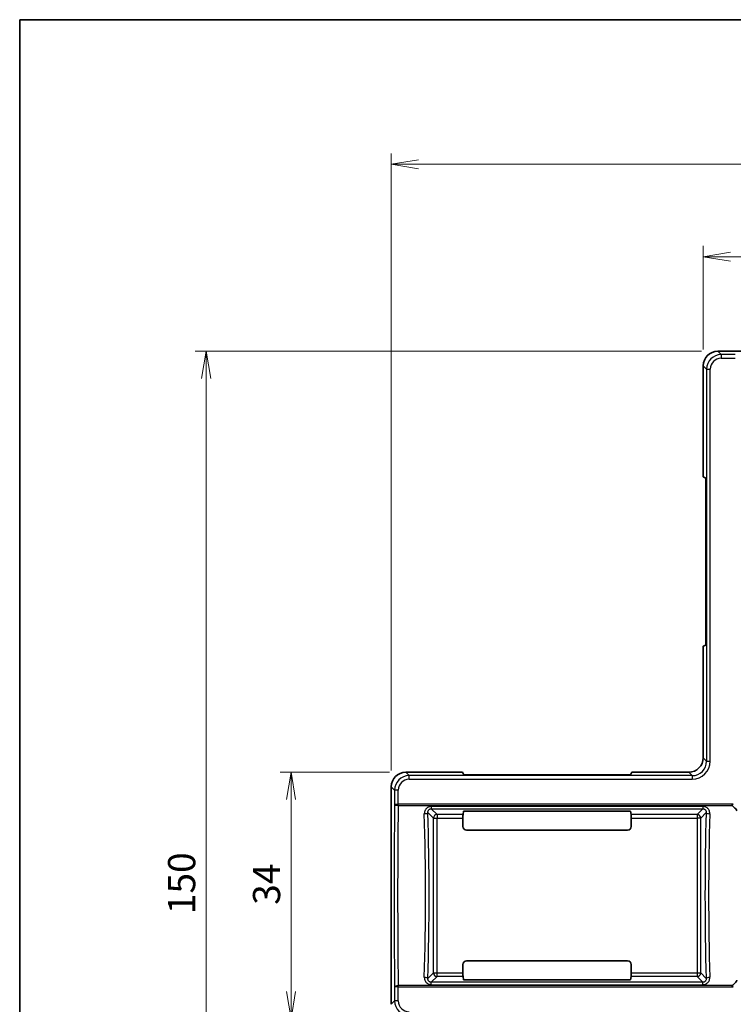
# Model space of a CAD drawing. Units: millimetres. Extents: x 22 to 608, y 12 to 434.
# Drawn here: x 22 to 120, y 298 to 434 of the extents above; entities that cross this region are included whole.
import ezdxf

# ---------------------------------------------------------------- set-up
doc = ezdxf.new("R2010")
doc.units = ezdxf.units.MM
doc.header["$LTSCALE"] = 1.5
doc.layers.get('Defpoints').update_dxf_attribs({"lineweight": 25})
for name, color, linetype, lineweight in [('Border (ISO)', 7, 'Continuous', 35), ('Dimension (ISO)', 7, 'Continuous', 18), ('Visible (ISO)', 7, 'Continuous', 35), ('Visible Narrow (ISO)', 7, 'Continuous', 25)]:
    doc.layers.add(name, color=color, linetype=linetype, lineweight=lineweight)
doc.styles.add('Note Text (TK)', font='MS PGothic.ttf')
doc.dimstyles.new('Default - Method 1b (TK)', dxfattribs={"dimscale": 1.5, "dimtxt": 2.5, "dimasz": 2.5, "dimexe": 1, "dimexo": 1.5, "dimgap": 1, "dimtad": 1, "dimdsep": 46, "dimtxsty": 'Note Text (TK)', "dimblk": 'OPEN', "dimcen": 0.09, "dimdle": 5, "dimclrd": 100, "dimclre": 100, "dimclrt": 7, "dimadec": 1, "dimazin": 1, "dimtfac": 1, "dimtmove": 0, "dimatfit": 3, "dimldrblk": 'OPEN', "dimfxl": 1, "dimtolj": 1, "dimlwd": -1, "dimlwe": -1, "dimarcsym": 0})

# ---------------------------------------------------------------- blocks, each defined once
blk = doc.blocks.new('図面枠 tk図枠')
at = {"layer": 'Border (ISO)'}
for q in [(405.5, 289), (14.5, 8)]:
    blk.add_line((14.5, 289), q, dxfattribs=at)
blk = doc.blocks.new('_Open')
at = {"color": 0, "linetype": 'ByBlock', "lineweight": -2}
for p, q in [((-1, 0.167), (0, 0)), ((-1, -0.167), (0, 0)), ((0, 0), (-1, 0))]:
    blk.add_line(p, q, dxfattribs=at)
blk = doc.blocks.new('*D8')
at = {"layer": 'Defpoints', "color": 0}
for p in [(47.45, 387.83), (117.95, 387.83), (117.95, 237.87)]:
    blk.add_point(p, dxfattribs=at)
at = {"layer": 'Dimension (ISO)', "color": 100}
for p, q in [((115.7, 387.83), (45.95, 387.83)), ((47.45, 241.62), (47.45, 384.08)), ((115.7, 237.87), (45.95, 237.87))]:
    blk.add_line(p, q, dxfattribs=at)
at = {"layer": 'Dimension (ISO)', "color": 100, "xscale": 3.75, "yscale": 3.75, "zscale": 3.75}
for p, rotation in [((47.45, 387.83), 90), ((47.45, 237.87), 270)]:
    blk.add_blockref('_Open', p, dxfattribs=dict(at, rotation=rotation))
at = {"layer": 'Dimension (ISO)', "color": 7, "insert": (44.07, 310.28), "char_height": 3.75, "attachment_point": 4, "rotation": 90, "style": 'Note Text (TK)'}
blk.add_mtext('\\A1;150', dxfattribs=at)
blk = doc.blocks.new('*D9')
at = {"layer": 'Defpoints', "color": 0}
for p in [(192.91, 413.58), (72.95, 327.83), (192.91, 327.83)]:
    blk.add_point(p, dxfattribs=at)
at = {"layer": 'Dimension (ISO)', "color": 100}
for p, q in [((72.95, 330.08), (72.95, 415.08)), ((192.91, 330.08), (192.91, 415.08)), ((76.7, 413.58), (189.16, 413.58))]:
    blk.add_line(p, q, dxfattribs=at)
at = {"layer": 'Dimension (ISO)', "color": 100, "xscale": 3.75, "yscale": 3.75, "zscale": 3.75, "rotation": 180}
blk.add_blockref('_Open', (72.95, 413.58), dxfattribs=at)
at = {"layer": 'Dimension (ISO)', "color": 100, "xscale": 3.75, "yscale": 3.75, "zscale": 3.75}
blk.add_blockref('_Open', (192.91, 413.58), dxfattribs=at)
at = {"layer": 'Dimension (ISO)', "color": 7, "insert": (129.22, 416.95), "char_height": 3.75, "attachment_point": 4, "style": 'Note Text (TK)'}
blk.add_mtext('\\A1;120', dxfattribs=at)
blk = doc.blocks.new('*D20')
at = {"layer": 'Defpoints', "color": 0}
for p in [(74.95, 329.83), (59.14, 295.87), (74.95, 295.87)]:
    blk.add_point(p, dxfattribs=at)
at = {"layer": 'Dimension (ISO)', "color": 100}
for p, q in [((72.7, 329.83), (57.64, 329.83)), ((59.14, 326.08), (59.14, 299.62)), ((72.7, 295.87), (57.64, 295.87))]:
    blk.add_line(p, q, dxfattribs=at)
at = {"layer": 'Dimension (ISO)', "color": 100, "xscale": 3.75, "yscale": 3.75, "zscale": 3.75}
for p, rotation in [((59.14, 329.83), 90), ((59.14, 295.87), 270)]:
    blk.add_blockref('_Open', p, dxfattribs=dict(at, rotation=rotation))
at = {"layer": 'Dimension (ISO)', "color": 7, "insert": (55.77, 311.57), "char_height": 3.75, "attachment_point": 4, "rotation": 90, "style": 'Note Text (TK)'}
blk.add_mtext('\\A1;34', dxfattribs=at)
blk = doc.blocks.new('*D21')
at = {"layer": 'Defpoints', "color": 0}
for p in [(149.91, 400.85), (115.95, 385.83), (149.91, 385.83)]:
    blk.add_point(p, dxfattribs=at)
at = {"layer": 'Dimension (ISO)', "color": 100}
for p, q in [((115.95, 388.08), (115.95, 402.35)), ((149.91, 388.08), (149.91, 402.35)), ((119.7, 400.85), (146.16, 400.85))]:
    blk.add_line(p, q, dxfattribs=at)
at = {"layer": 'Dimension (ISO)', "color": 100, "xscale": 3.75, "yscale": 3.75, "zscale": 3.75, "rotation": 180}
blk.add_blockref('_Open', (115.95, 400.85), dxfattribs=at)
at = {"layer": 'Dimension (ISO)', "color": 100, "xscale": 3.75, "yscale": 3.75, "zscale": 3.75}
blk.add_blockref('_Open', (149.91, 400.85), dxfattribs=at)
at = {"layer": 'Dimension (ISO)', "color": 7, "insert": (130.43, 404.22), "char_height": 3.75, "attachment_point": 4, "style": 'Note Text (TK)'}
blk.add_mtext('\\A1;34', dxfattribs=at)

msp = doc.modelspace()

# ---------------------------------------------------------------- linework, layer by layer
at = {"layer": 'Visible (ISO)'}
for p, q in [((147.915, 387.832), (117.948, 387.832)), ((115.949, 385.833), (115.949, 370.515)), ((115.949, 370.515), (116.294, 370.341)), ((116.294, 370.341), (116.294, 347.358)), ((115.949, 347.184), (116.294, 347.358)), ((115.949, 347.184), (115.949, 331.831)), ((82.766, 329.832), (74.948, 329.832)), ((82.766, 329.832), (82.94, 329.487)), ((106.098, 329.832), (105.923, 329.487)), ((113.95, 329.832), (106.098, 329.832)), ((105.923, 329.487), (82.94, 329.487)), ((72.949, 327.833), (72.949, 297.866)), ((82.844, 324.014), (82.932, 324.456)), ((82.932, 324.456), (105.932, 324.456)), ((105.932, 324.456), (106.02, 324.014)), ((82.836, 322.349), (82.836, 323.516)), ((106.028, 322.349), (106.028, 323.516)), ((83.335, 321.849), (105.528, 321.849)), ((83.335, 303.849), (105.528, 303.849)), ((82.836, 303.349), (82.836, 302.182)), ((106.028, 303.349), (106.028, 302.182)), ((82.844, 301.684), (82.932, 301.243)), ((82.932, 301.243), (105.932, 301.243)), ((105.932, 301.243), (106.02, 301.684))]:
    msp.add_line(p, q, dxfattribs=at)
for centre, major_axis, ratio, start_param, end_param in [((117.95, 385.831), (-1.415, 1.415), 0.9993987, 5.4983806, 7.06799), ((113.948, 331.833), (1.415, -1.415), 0.9993987, 5.4981602, 7.0682104), ((74.95, 327.831), (-1.415, 1.415), 0.9993987, 5.4983806, 7.06799), ((82.844, 323.516), (0, -0.5), 0.0174551, 3.2288591, 4.712389), ((106.019, 323.516), (0, 0.5), 0.0174551, 4.712389, 6.1959188), ((83.336, 322.35), (-0.224, -0.448), 0.9992388, 5.1762193, 6.7464066), ((105.528, 322.35), (0.224, -0.448), 0.9992388, 5.819964, 7.3901513), ((83.336, 303.349), (-0.224, 0.448), 0.9992388, 5.819964, 7.3901513), ((105.528, 303.349), (0.224, 0.448), 0.9992388, 5.1762193, 6.7464066), ((82.844, 302.182), (0, -0.5), 0.0174551, 4.712389, 6.1959188), ((106.019, 302.182), (0, 0.5), 0.0174551, 3.2288591, 4.712389)]:
    msp.add_ellipse(centre, major_axis=major_axis, ratio=ratio, start_param=start_param, end_param=end_param, dxfattribs=at)
for points, knots in [([(119.954, 325.264), (119.951, 325.267), (119.949, 325.269), (119.943, 325.276), (119.94, 325.28), (119.936, 325.289), (119.935, 325.294), (119.934, 325.305), (119.936, 325.311), (119.941, 325.325), (119.947, 325.333), (119.965, 325.355), (119.984, 325.372), (120.04, 325.41), (120.067, 325.426), (120.093, 325.441)], [-0.041433939, -0.041433939, -0.041433939, -0.041433939, -0.038684097, -0.038684097, -0.035017585, -0.035017585, -0.031340841, -0.031340841, -0.026972984, -0.026972984, -0.020421949, -0.020421949, -0.008999095, -0.008999095, -0.000001061, -0.000001061, -0.000001061, -0.000001061]), ([(119.954, 325.264), (120.078, 325.153), (120.206, 325.029), (120.396, 324.815), (120.46, 324.734), (120.537, 324.615), (120.561, 324.575), (120.583, 324.532), (120.584, 324.531), (120.584, 324.529)], [-0.085670404, -0.085670404, -0.085670404, -0.085670404, -0.044718644, -0.044718644, -0.014809788, -0.014809788, 0, 0, 0.000481125, 0.000481125, 0.000481125, 0.000481125]), ([(119.954, 300.435), (120.078, 300.546), (120.206, 300.669), (120.396, 300.883), (120.459, 300.964), (120.534, 301.08), (120.557, 301.118), (120.579, 301.16), (120.581, 301.162), (120.583, 301.167), (120.583, 301.168), (120.584, 301.17)], [0.00038896, 0.00038896, 0.00038896, 0.00038896, 0.05172462, 0.05172462, 0.08916501, 0.08916501, 0.10697322, 0.10697322, 0.10819784, 0.10819784, 0.10878649, 0.10878649, 0.10878649, 0.10878649]), ([(120.093, 300.257), (120.079, 300.266), (120.064, 300.274), (120.009, 300.308), (119.98, 300.33), (119.952, 300.358), (119.944, 300.368), (119.937, 300.384), (119.935, 300.39), (119.934, 300.402), (119.935, 300.407), (119.939, 300.417), (119.942, 300.421), (119.948, 300.429), (119.951, 300.432), (119.954, 300.435)], [-0.020001666, -0.020001666, -0.020001666, -0.020001666, -0.017546065, -0.017546065, -0.010454963, -0.010454963, -0.007059138, -0.007059138, -0.005018806, -0.005018806, -0.003415763, -0.003415763, -0.001704266, -0.001704266, -0.000393065, -0.000393065, -0.000393065, -0.000393065])]:
    msp.add_open_spline(points, degree=3, knots=knots, dxfattribs=at)
at = {"layer": 'Visible Narrow (ISO)'}
for p, q in [((118.414, 387.366), (117.948, 387.832)), ((120.34, 387.366), (118.414, 387.366)), ((118.414, 387.366), (118.414, 386.866)), ((118.414, 386.866), (120.34, 386.866)), ((115.949, 385.833), (116.415, 385.367)), ((116.415, 385.367), (116.915, 385.367)), ((116.415, 385.367), (116.415, 331.365)), ((116.915, 331.365), (116.915, 385.367)), ((116.415, 331.365), (115.949, 331.831)), ((116.415, 331.365), (116.915, 331.365)), ((75.414, 329.366), (74.948, 329.832)), ((113.95, 329.832), (114.416, 329.366)), ((114.416, 329.366), (75.414, 329.366)), ((75.414, 328.866), (75.414, 329.366)), ((75.414, 328.866), (114.416, 328.866)), ((114.416, 329.366), (114.416, 328.866)), ((72.949, 327.833), (73.415, 327.367)), ((73.915, 327.367), (73.415, 327.367)), ((73.415, 327.367), (73.415, 325.441)), ((73.915, 325.441), (73.915, 327.367)), ((73.415, 325.441), (73.915, 325.441)), ((120.093, 325.441), (73.915, 325.441)), ((73.915, 325.264), (73.915, 325.441)), ((73.915, 325.264), (119.954, 325.264)), ((78.008, 324.275), (78.767, 323.516)), ((115.889, 325.128), (78.474, 325.128)), ((78.474, 325.128), (78.474, 324.805)), ((78.474, 324.805), (115.889, 324.805)), ((79.265, 324.014), (78.474, 324.805)), ((115.889, 324.805), (115.099, 324.014)), ((115.597, 323.516), (116.355, 324.275)), ((115.889, 325.128), (115.889, 324.805)), ((78.767, 323.516), (79.265, 323.516)), ((78.767, 302.182), (78.767, 323.516)), ((79.265, 324.014), (79.265, 323.516)), ((82.844, 324.014), (79.265, 324.014)), ((79.265, 302.182), (79.265, 323.516)), ((79.265, 323.516), (82.836, 323.516)), ((115.099, 324.014), (106.02, 324.014)), ((106.028, 323.516), (115.099, 323.516)), ((115.099, 324.014), (115.099, 323.516)), ((115.597, 323.516), (115.099, 323.516)), ((115.099, 323.516), (115.099, 302.182)), ((115.597, 302.182), (115.597, 323.516)), ((78.008, 301.424), (78.767, 302.182)), ((79.265, 301.684), (78.474, 300.894)), ((78.767, 302.182), (79.265, 302.182)), ((79.265, 301.684), (79.265, 302.182)), ((79.265, 302.182), (82.836, 302.182)), ((82.844, 301.684), (79.265, 301.684)), ((115.099, 301.684), (106.02, 301.684)), ((106.028, 302.182), (115.099, 302.182)), ((115.099, 302.182), (115.099, 301.684)), ((115.099, 302.182), (115.597, 302.182)), ((115.889, 300.894), (115.099, 301.684)), ((115.597, 302.182), (116.355, 301.424)), ((73.915, 300.257), (73.415, 300.257)), ((73.415, 300.257), (73.415, 298.332)), ((73.915, 300.257), (73.915, 300.435)), ((119.954, 300.435), (73.915, 300.435)), ((73.915, 300.257), (120.093, 300.257)), ((73.915, 298.332), (73.915, 300.257)), ((78.474, 300.571), (78.474, 300.894)), ((115.889, 300.894), (78.474, 300.894)), ((78.474, 300.571), (115.889, 300.571)), ((115.889, 300.571), (115.889, 300.894)), ((72.949, 297.865), (73.415, 298.332)), ((73.915, 298.332), (73.415, 298.332))]:
    msp.add_line(p, q, dxfattribs=at)
for centre, major_axis, ratio, start_param, end_param in [((118.416, 385.365), (-1.415, 1.415), 0.9994058, 5.498381, 7.0679896), ((118.416, 385.365), (-1.062, 1.062), 0.9988131, 5.498381, 7.0679896), ((114.413, 331.368), (1.77, -1.77), 0.9988131, 5.498381, 7.0679896), ((114.413, 331.368), (1.417, -1.417), 0.998221, 5.498381, 7.0679896), ((75.416, 327.365), (-1.415, 1.415), 0.9994058, 5.498381, 7.0679896), ((75.416, 327.365), (-1.062, 1.062), 0.9988131, 5.498381, 7.0679896), ((74.56, 312.849), (0, -35.5), 0.0344828, 4.3497915, 5.0749864), ((73.915, 325.441), (-0.5, 0.007), 0.3546775, 0.0368668, 1.5754361), ((75.059, 312.849), (0, 35), 0.0349754, 1.2081989, 1.9333938), ((77.51, 324.275), (0.5, 0.015), 0.3217112, 4.7028217, 6.1910055), ((75.068, 312.849), (0, 35.5), 0.0874887, 4.3847181, 5.0400598), ((119.296, 312.849), (0, -35.5), 0.0874887, 4.3847181, 5.0400598), ((116.853, 324.275), (-0.5, 0.015), 0.3217112, 0.0921798, 1.5803636), ((74.57, 312.849), (0, -35), 0.0887385, 1.2431255, 1.8984672), ((79.265, 323.516), (-0.354, -0.354), 0.9924325, 3.9307889, 5.493989), ((115.099, 323.516), (-0.354, 0.354), 0.9924325, 3.9307889, 5.493989), ((119.794, 312.849), (0, 35), 0.0887385, 1.2431255, 1.8984672), ((77.51, 301.424), (0.5, -0.015), 0.3217112, 0.0921798, 1.5803636), ((79.265, 302.182), (-0.354, 0.354), 0.9924325, 0.7891963, 2.3523964), ((115.099, 302.182), (0.354, 0.354), 0.9924325, 3.9307889, 5.493989), ((116.853, 301.424), (-0.5, -0.015), 0.3217112, 4.7028217, 6.1910055), ((73.915, 300.257), (-0.5, -0.007), 0.3546775, 4.7077492, 6.2463185), ((75.416, 298.333), (-1.415, -1.415), 0.9994058, 5.498381, 7.0679896), ((75.416, 298.333), (-1.062, -1.062), 0.9988131, 5.498381, 7.0679896)]:
    msp.add_ellipse(centre, major_axis=major_axis, ratio=ratio, start_param=start_param, end_param=end_param, dxfattribs=at)
for points, knots in [([(78.474, 325.128), (78.383, 325.128), (78.292, 325.115), (78.12, 325.065), (78.039, 325.029), (77.919, 324.954), (77.876, 324.921), (77.811, 324.863), (77.787, 324.84), (77.742, 324.791), (77.721, 324.765), (77.67, 324.695), (77.643, 324.65), (77.581, 324.529), (77.553, 324.45), (77.516, 324.285), (77.508, 324.199), (77.51, 324.114)], [0, 0, 0, 0, 0.2735575, 0.2735575, 0.5388253, 0.5388253, 0.7046177, 0.7046177, 0.8082379, 0.8082379, 0.9118582, 0.9118582, 1.0776506, 1.0776506, 1.3429184, 1.3429184, 1.6164759, 1.6164759, 1.6164759, 1.6164759]), ([(78.008, 324.275), (78.006, 324.309), (78.007, 324.343), (78.011, 324.377), (78.012, 324.387), (78.014, 324.398), (78.016, 324.409), (78.023, 324.452), (78.036, 324.493), (78.054, 324.532), (78.065, 324.556), (78.078, 324.58), (78.093, 324.603), (78.102, 324.617), (78.112, 324.63), (78.123, 324.643), (78.134, 324.656), (78.145, 324.668), (78.157, 324.68), (78.176, 324.697), (78.196, 324.714), (78.217, 324.728), (78.255, 324.753), (78.296, 324.773), (78.339, 324.786), (78.383, 324.799), (78.428, 324.805), (78.474, 324.805)], [-1.6164759, -1.6164759, -1.6164759, -1.6164759, -1.4092354, -1.4092354, -1.4092354, -1.3429184, -1.3429184, -1.3429184, -1.0776506, -1.0776506, -1.0776506, -0.9118577, -0.9118577, -0.9118577, -0.808237, -0.808237, -0.808237, -0.7046166, -0.7046166, -0.7046166, -0.5471149, -0.5471149, -0.5471149, -0.2735584, -0.2735584, -0.2735584, 0, 0, 0, 0]), ([(116.853, 324.114), (116.856, 324.199), (116.848, 324.285), (116.811, 324.449), (116.783, 324.528), (116.722, 324.649), (116.694, 324.694), (116.643, 324.763), (116.622, 324.789), (116.578, 324.838), (116.554, 324.862), (116.49, 324.92), (116.446, 324.953), (116.326, 325.028), (116.246, 325.064), (116.073, 325.114), (115.98, 325.128), (115.889, 325.128)], [-1.6175631, -1.6175631, -1.6175631, -1.6175631, -1.3438217, -1.3438217, -1.0783754, -1.0783754, -0.9124715, -0.9124715, -0.8087816, -0.8087816, -0.7050916, -0.7050916, -0.5391877, -0.5391877, -0.2737415, -0.2737415, 0, 0, 0, 0]), ([(115.889, 324.805), (115.935, 324.805), (115.981, 324.799), (116.067, 324.773), (116.107, 324.754), (116.166, 324.715), (116.187, 324.698), (116.219, 324.667), (116.23, 324.655), (116.252, 324.629), (116.262, 324.616), (116.286, 324.579), (116.299, 324.556), (116.328, 324.492), (116.34, 324.451), (116.356, 324.364), (116.358, 324.319), (116.355, 324.275)], [0, 0, 0, 0, 0.2737415, 0.2737415, 0.5391877, 0.5391877, 0.7050916, 0.7050916, 0.8087816, 0.8087816, 0.9124715, 0.9124715, 1.0783754, 1.0783754, 1.3438217, 1.3438217, 1.6175631, 1.6175631, 1.6175631, 1.6175631]), ([(77.51, 301.585), (77.508, 301.5), (77.516, 301.414), (77.552, 301.25), (77.58, 301.171), (77.642, 301.05), (77.669, 301.005), (77.72, 300.935), (77.741, 300.91), (77.786, 300.86), (77.809, 300.837), (77.87, 300.782), (77.909, 300.753), (78.016, 300.683), (78.087, 300.648), (78.261, 300.589), (78.369, 300.571), (78.474, 300.571)], [0, 0, 0, 0, 0.2737428, 0.2737428, 0.5391904, 0.5391904, 0.7050952, 0.7050952, 0.8087856, 0.8087856, 0.9124761, 0.9124761, 1.0617923, 1.0617923, 1.3006981, 1.3006981, 1.6175712, 1.6175712, 1.6175712, 1.6175712]), ([(78.474, 300.894), (78.439, 300.894), (78.404, 300.897), (78.37, 300.905), (78.353, 300.909), (78.335, 300.914), (78.318, 300.92), (78.283, 300.932), (78.25, 300.949), (78.22, 300.969), (78.218, 300.97), (78.215, 300.972), (78.213, 300.973), (78.193, 300.987), (78.174, 301.003), (78.157, 301.02), (78.145, 301.031), (78.133, 301.044), (78.122, 301.057), (78.112, 301.069), (78.102, 301.083), (78.092, 301.097), (78.078, 301.118), (78.066, 301.141), (78.055, 301.164), (78.037, 301.204), (78.023, 301.247), (78.016, 301.29), (78.008, 301.334), (78.005, 301.379), (78.008, 301.424)], [-1.6175712, -1.6175712, -1.6175712, -1.6175712, -1.4101903, -1.4101903, -1.4101903, -1.3006752, -1.3006752, -1.3006752, -1.0783808, -1.0783808, -1.0783808, -1.0617972, -1.0617972, -1.0617972, -0.9125278, -0.9125278, -0.9125278, -0.8088301, -0.8088301, -0.8088301, -0.7051183, -0.7051183, -0.7051183, -0.5474856, -0.5474856, -0.5474856, -0.273742, -0.273742, -0.273742, 0, 0, 0, 0]), ([(115.889, 300.571), (115.98, 300.571), (116.072, 300.584), (116.244, 300.634), (116.325, 300.67), (116.444, 300.745), (116.488, 300.778), (116.553, 300.836), (116.577, 300.86), (116.622, 300.909), (116.643, 300.935), (116.693, 301.004), (116.721, 301.049), (116.783, 301.17), (116.811, 301.249), (116.848, 301.414), (116.856, 301.5), (116.853, 301.585)], [-1.6178684, -1.6178684, -1.6178684, -1.6178684, -1.3440753, -1.3440753, -1.0785789, -1.0785789, -0.9126437, -0.9126437, -0.8089342, -0.8089342, -0.7052247, -0.7052247, -0.5392895, -0.5392895, -0.2737931, -0.2737931, 0, 0, 0, 0]), ([(116.355, 301.424), (116.358, 301.379), (116.356, 301.334), (116.34, 301.248), (116.328, 301.206), (116.299, 301.142), (116.286, 301.119), (116.261, 301.083), (116.251, 301.069), (116.23, 301.043), (116.218, 301.031), (116.187, 301), (116.165, 300.983), (116.107, 300.944), (116.067, 300.926), (115.981, 300.9), (115.935, 300.893), (115.889, 300.894)], [0, 0, 0, 0, 0.2737931, 0.2737931, 0.5392895, 0.5392895, 0.7052247, 0.7052247, 0.8089342, 0.8089342, 0.9126437, 0.9126437, 1.0785789, 1.0785789, 1.3440753, 1.3440753, 1.6178684, 1.6178684, 1.6178684, 1.6178684])]:
    msp.add_open_spline(points, degree=3, knots=knots, dxfattribs=at)

# ---------------------------------------------------------------- block references
at = {"xscale": 1.5, "yscale": 1.5, "zscale": 1.5}
msp.add_blockref('図面枠 tk図枠', (0, 0), dxfattribs=at)

# ---------------------------------------------------------------- dimensions: what is measured, and where the dimension line sits
at = {"layer": 'Dimension (ISO)', "color": 100}
for base, p1, p2, angle, picture, middle in [((192.914, 413.578), (72.949, 327.833), (192.914, 327.833), 180, '*D9', (132.932, 413.578)), ((149.914, 400.848), (115.949, 385.833), (149.914, 385.833), 180, '*D21', (132.932, 400.848)), ((47.448, 387.832), (117.948, 237.867), (117.948, 387.832), 90, '*D8', (47.448, 313.992)), ((59.14, 295.867), (74.948, 329.832), (74.948, 295.867), 90, '*D20', (59.14, 314.074))]:
    dim = msp.add_linear_dim(base=base, p1=p1, p2=p2, angle=angle, dimstyle='Default - Method 1b (TK)', override={"dimgap": 1, "dimdec": 0, "dimtol": 0, "dimlim": 0, "dimtp": 0, "dimtm": 0, "dimtdec": 2, "dimtofl": 0, "dimatfit": 1}, dxfattribs=at)
    dim.commit()
    dim.dimension.update_dxf_attribs({"geometry": picture, "text_midpoint": middle, "dimtype": 160})

doc.saveas('drawing.dxf')
